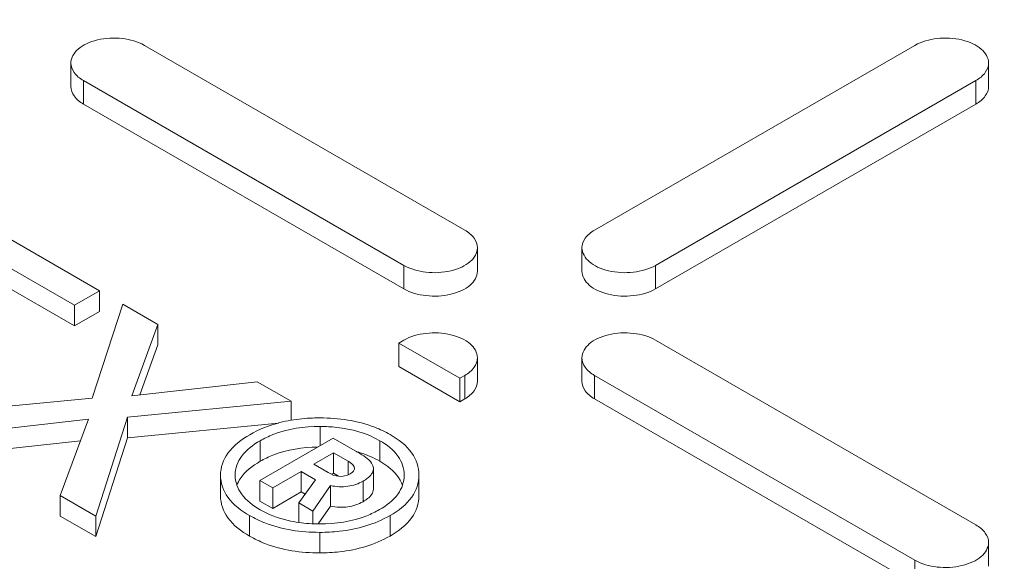
# Model space of a CAD drawing. Units: millimetres. Extents: x 3760 to 12744, y -7845 to -1814.
# Drawn here: x 11255 to 11310, y -4707 to -4677 of the extents above; entities that cross this region are included whole.
import ezdxf

# ---------------------------------------------------------------- set-up
doc = ezdxf.new("R2010")
doc.units = ezdxf.units.MM
doc.header["$LTSCALE"] = 32.67
doc.layers.add('EL_BAUGR', color=7, linetype='CONTINUOUS')

msp = doc.modelspace()

# ---------------------------------------------------------------- linework, layer by layer
at = {"layer": 'EL_BAUGR', "linetype": 'Continuous', "lineweight": 9}
for p, q in [((11280.068, -4688.53), (11262.249, -4678.242)), ((11305.1, -4678.242), (11287.281, -4688.53)), ((11258.152, -4680.528), (11258.152, -4679.222)), ((11309.197, -4680.528), (11309.197, -4679.222)), ((11258.855, -4681.508), (11258.855, -4680.202)), ((11258.855, -4680.202), (11276.674, -4690.49)), ((11290.675, -4690.489), (11308.494, -4680.202)), ((11308.494, -4681.508), (11308.494, -4680.202)), ((11258.855, -4681.508), (11276.674, -4691.796)), ((11290.675, -4691.796), (11308.494, -4681.508)), ((11259.754, -4691.907), (11251.741, -4687.28)), ((11251.897, -4688.986), (11258.355, -4692.714)), ((11280.771, -4690.816), (11280.771, -4689.51)), ((11286.578, -4690.816), (11286.578, -4689.51)), ((11251.897, -4690.129), (11258.355, -4693.857)), ((11276.674, -4691.796), (11276.674, -4690.49)), ((11290.675, -4691.796), (11290.675, -4690.489)), ((11258.355, -4692.714), (11259.754, -4691.907)), ((11259.754, -4693.05), (11259.754, -4691.907)), ((11258.355, -4693.857), (11258.355, -4692.714)), ((11258.355, -4693.857), (11259.754, -4693.05)), ((11261.049, -4692.654), (11259.345, -4697.874)), ((11262.991, -4693.775), (11261.049, -4692.654)), ((11261.555, -4697.749), (11262.991, -4693.775)), ((11262.991, -4694.918), (11262.991, -4693.775)), ((11276.674, -4694.654), (11276.391, -4694.817)), ((11308.494, -4704.941), (11290.675, -4694.654)), ((11261.985, -4697.701), (11262.991, -4694.918)), ((11276.391, -4696.123), (11276.391, -4694.817)), ((11276.391, -4694.817), (11279.786, -4696.776)), ((11280.771, -4696.94), (11280.771, -4695.633)), ((11286.578, -4696.94), (11286.578, -4695.633)), ((11279.786, -4698.083), (11276.391, -4696.123)), ((11279.786, -4696.776), (11280.068, -4696.613)), ((11279.786, -4698.083), (11279.786, -4696.776)), ((11280.068, -4697.92), (11280.068, -4696.613)), ((11287.281, -4697.92), (11287.281, -4696.613)), ((11287.281, -4696.613), (11305.1, -4706.901)), ((11268.519, -4696.967), (11261.555, -4697.749)), ((11270.402, -4698.054), (11268.519, -4696.967)), ((11259.345, -4697.874), (11249.776, -4698.802)), ((11279.786, -4698.083), (11280.068, -4697.92)), ((11287.281, -4697.92), (11305.1, -4708.207)), ((11261.309, -4698.939), (11270.402, -4698.054)), ((11270.402, -4699.108), (11270.402, -4698.054)), ((11251.659, -4699.888), (11259.137, -4699.059)), ((11259.137, -4699.059), (11257.567, -4703.299)), ((11259.553, -4704.446), (11261.309, -4698.939)), ((11261.309, -4700.082), (11261.309, -4698.939)), ((11261.309, -4700.082), (11269.707, -4699.265)), ((11272.024, -4700.531), (11272.024, -4699.456)), ((11259.553, -4705.589), (11261.309, -4700.082)), ((11272.751, -4700.111), (11268.67, -4702.467)), ((11274.236, -4700.969), (11272.751, -4700.111)), ((11251.659, -4701.031), (11258.695, -4700.251)), ((11268.687, -4701.396), (11268.687, -4700.253)), ((11275.338, -4701.391), (11275.338, -4700.248)), ((11271.665, -4701.558), (11272.767, -4700.922)), ((11272.767, -4702.065), (11272.767, -4700.922)), ((11272.767, -4700.922), (11273.575, -4701.388)), ((11272.473, -4702.024), (11271.665, -4701.558)), ((11273.575, -4702.152), (11273.575, -4701.388)), ((11274.985, -4702.952), (11274.985, -4701.809)), ((11266.479, -4702.165), (11266.479, -4703.318)), ((11267.291, -4702.175), (11267.291, -4702.156)), ((11269.38, -4702.877), (11270.972, -4701.958)), ((11270.972, -4703.101), (11270.972, -4701.958)), ((11270.972, -4701.958), (11271.771, -4702.42)), ((11272.667, -4702.122), (11272.767, -4702.065)), ((11272.767, -4702.065), (11273.05, -4702.228)), ((11276.701, -4702.156), (11276.701, -4702.176)), ((11277.517, -4703.304), (11277.517, -4702.161)), ((11268.67, -4703.61), (11268.67, -4702.467)), ((11268.67, -4702.467), (11269.38, -4702.877)), ((11269.38, -4704.02), (11269.38, -4702.877)), ((11271.771, -4702.42), (11270.833, -4703.716)), ((11271.616, -4704.168), (11272.604, -4702.75)), ((11272.604, -4703.893), (11272.604, -4702.75)), ((11274.407, -4703.643), (11274.407, -4702.5)), ((11257.567, -4704.442), (11257.567, -4703.299)), ((11257.567, -4703.299), (11259.553, -4704.446)), ((11269.38, -4704.02), (11270.972, -4703.101)), ((11270.972, -4703.101), (11271.188, -4703.226)), ((11268.67, -4703.61), (11269.38, -4704.02)), ((11270.833, -4704.803), (11270.833, -4703.716)), ((11270.833, -4703.716), (11271.616, -4704.168)), ((11271.915, -4704.882), (11272.604, -4703.893)), ((11257.567, -4704.442), (11259.553, -4705.589)), ((11259.553, -4705.589), (11259.553, -4704.446)), ((11268.099, -4705.561), (11268.099, -4704.418)), ((11271.616, -4704.872), (11271.616, -4704.168)), ((11275.909, -4705.556), (11275.909, -4704.413)), ((11272, -4706.494), (11272, -4705.351)), ((11309.197, -4707.227), (11309.197, -4705.921)), ((11305.1, -4708.207), (11305.1, -4706.901))]:
    msp.add_line(p, q, dxfattribs=at)
for centre, radius, start, end in [((11272.393, -4706.839), 6.206, 74.2239, 74.5697), ((11272.429, -4706.714), 6.076, 72.5171, 74.2286)]:
    msp.add_arc(centre, radius, start, end, dxfattribs=at)
for points, knots in [([(11250.465, -4582.458), (11278.044, -4591.65), (11317.291, -4608.504), (11363.156, -4638.416), (11391.38, -4662.546), (11413.983, -4688.679), (11430.541, -4716.44), (11440.676, -4745.367), (11442.967, -4765.222), (11442.967, -4774.955)], [0, 0, 0, 0, 0.301208, 0.438513, 0.566222, 0.684669, 0.794979, 0.899151, 1, 1, 1, 1]), ([(11299.859, -4649.64), (11312.429, -4657.727), (11335.182, -4675.02), (11358.185, -4701.393), (11371.091, -4723.722), (11377.915, -4740.532), (11382.043, -4757.658), (11382.967, -4769.228), (11382.967, -4774.955)], [0, 0, 0, 0, 0.286254, 0.54406, 0.663867, 0.778814, 0.890306, 1, 1, 1, 1]), ([(11382.967, -4774.955), (11382.967, -4769.273), (11382.057, -4757.797), (11376.563, -4734.787), (11362.471, -4706.428), (11335.937, -4675.765), (11313.503, -4658.517), (11301.111, -4650.45)], [0, 0, 0, 0, 0.109927, 0.221628, 0.456101, 0.713935, 1, 1, 1, 1]), ([(11262.249, -4678.242), (11261.878, -4678.028), (11260.99, -4677.788), (11259.869, -4677.843), (11259.044, -4678.122), (11258.451, -4678.47), (11258.152, -4678.932), (11258.152, -4679.222)], [0, 0, 0, 0, 0.271052, 0.563786, 0.69852, 0.816717, 1, 1, 1, 1]), ([(11309.197, -4679.222), (11309.197, -4678.932), (11308.898, -4678.47), (11308.306, -4678.122), (11307.48, -4677.842), (11306.359, -4677.788), (11305.471, -4678.028), (11305.1, -4678.242)], [0, 0, 0, 0, 0.183284, 0.301481, 0.436214, 0.728949, 1, 1, 1, 1]), ([(11258.152, -4679.222), (11258.152, -4679.409), (11258.316, -4679.826), (11258.657, -4680.087), (11258.855, -4680.202)], [0, 0, 0, 0, 0.449248, 1, 1, 1, 1]), ([(11308.494, -4680.202), (11308.692, -4680.087), (11309.034, -4679.826), (11309.197, -4679.409), (11309.197, -4679.222)], [0, 0, 0, 0, 0.550751, 1, 1, 1, 1]), ([(11258.152, -4680.528), (11258.152, -4680.715), (11258.316, -4681.133), (11258.657, -4681.394), (11258.855, -4681.508)], [0, 0, 0, 0, 0.449248, 1, 1, 1, 1]), ([(11308.494, -4681.508), (11308.692, -4681.394), (11309.034, -4681.132), (11309.197, -4680.715), (11309.197, -4680.528)], [0, 0, 0, 0, 0.550752, 1, 1, 1, 1]), ([(11280.771, -4689.51), (11280.771, -4689.323), (11280.608, -4688.906), (11280.267, -4688.645), (11280.068, -4688.53)], [0, 0, 0, 0, 0.449248, 1, 1, 1, 1]), ([(11287.281, -4688.53), (11287.082, -4688.645), (11286.741, -4688.906), (11286.578, -4689.323), (11286.578, -4689.51)], [0, 0, 0, 0, 0.550751, 1, 1, 1, 1]), ([(11276.674, -4690.49), (11277.046, -4690.704), (11277.933, -4690.943), (11279.055, -4690.889), (11279.88, -4690.61), (11280.472, -4690.262), (11280.771, -4689.8), (11280.771, -4689.51)], [0, 0, 0, 0, 0.271052, 0.563786, 0.69852, 0.816717, 1, 1, 1, 1]), ([(11286.578, -4689.51), (11286.578, -4689.8), (11286.877, -4690.262), (11287.469, -4690.61), (11288.294, -4690.889), (11289.416, -4690.943), (11290.304, -4690.704), (11290.675, -4690.489)], [0, 0, 0, 0, 0.183284, 0.301481, 0.436214, 0.728949, 1, 1, 1, 1]), ([(11276.674, -4691.796), (11277.046, -4692.01), (11277.933, -4692.25), (11279.055, -4692.196), (11279.88, -4691.916), (11280.472, -4691.568), (11280.771, -4691.106), (11280.771, -4690.816)], [0, 0, 0, 0, 0.271052, 0.563786, 0.69852, 0.816716, 1, 1, 1, 1]), ([(11286.578, -4690.816), (11286.578, -4691.106), (11286.877, -4691.568), (11287.469, -4691.916), (11288.294, -4692.196), (11289.416, -4692.25), (11290.304, -4692.01), (11290.675, -4691.796)], [0, 0, 0, 0, 0.183284, 0.301481, 0.436214, 0.728949, 1, 1, 1, 1]), ([(11280.771, -4695.633), (11280.771, -4695.343), (11280.472, -4694.881), (11279.88, -4694.533), (11279.055, -4694.254), (11277.933, -4694.2), (11277.046, -4694.439), (11276.674, -4694.654)], [0, 0, 0, 0, 0.183284, 0.301481, 0.436214, 0.728949, 1, 1, 1, 1]), ([(11290.675, -4694.654), (11290.304, -4694.439), (11289.416, -4694.2), (11288.294, -4694.254), (11287.469, -4694.533), (11286.877, -4694.881), (11286.578, -4695.343), (11286.578, -4695.633)], [0, 0, 0, 0, 0.271052, 0.563786, 0.69852, 0.816717, 1, 1, 1, 1]), ([(11280.068, -4696.613), (11280.267, -4696.499), (11280.608, -4696.237), (11280.771, -4695.82), (11280.771, -4695.633)], [0, 0, 0, 0, 0.550751, 1, 1, 1, 1]), ([(11286.578, -4695.633), (11286.578, -4695.82), (11286.741, -4696.237), (11287.082, -4696.499), (11287.281, -4696.613)], [0, 0, 0, 0, 0.449249, 1, 1, 1, 1]), ([(11280.068, -4697.92), (11280.267, -4697.805), (11280.608, -4697.544), (11280.771, -4697.127), (11280.771, -4696.94)], [0, 0, 0, 0, 0.550752, 1, 1, 1, 1]), ([(11286.578, -4696.94), (11286.578, -4697.127), (11286.741, -4697.544), (11287.082, -4697.805), (11287.281, -4697.92)], [0, 0, 0, 0, 0.449248, 1, 1, 1, 1]), ([(11270.402, -4699.108), (11270.193, -4699.144), (11269.397, -4699.313), (11268.628, -4699.617), (11268.107, -4699.918)], [0, 0, 0, 0, 0.260591, 1, 1, 1, 1]), ([(11272.016, -4698.978), (11271.876, -4698.978), (11271.336, -4698.988), (11270.796, -4699.04), (11270.402, -4699.108)], [0, 0, 0, 0, 0.259998, 1, 1, 1, 1]), ([(11275.909, -4699.909), (11275.637, -4699.752), (11274.42, -4699.17), (11273.046, -4698.98), (11272.016, -4698.978)], [0, 0, 0, 0, 0.233726, 1, 1, 1, 1]), ([(11268.687, -4700.253), (11268.915, -4700.121), (11269.955, -4699.619), (11271.136, -4699.453), (11272.024, -4699.456)], [0, 0, 0, 0, 0.228569, 1, 1, 1, 1]), ([(11272.024, -4699.456), (11272.33, -4699.458), (11273.469, -4699.514), (11274.613, -4699.83), (11275.338, -4700.248)], [0, 0, 0, 0, 0.267595, 1, 1, 1, 1]), ([(11268.107, -4699.918), (11267.647, -4700.184), (11266.836, -4700.764), (11266.479, -4701.737), (11266.479, -4702.165)], [0, 0, 0, 0, 0.553927, 1, 1, 1, 1]), ([(11277.517, -4702.161), (11277.517, -4701.732), (11277.174, -4700.758), (11276.367, -4700.173), (11275.909, -4699.909)], [0, 0, 0, 0, 0.447857, 1, 1, 1, 1]), ([(11267.291, -4702.156), (11267.291, -4701.791), (11267.607, -4700.967), (11268.296, -4700.478), (11268.687, -4700.253)], [0, 0, 0, 0, 0.446918, 1, 1, 1, 1]), ([(11268.687, -4701.396), (11268.913, -4701.265), (11269.917, -4700.78), (11271.05, -4700.608), (11271.899, -4700.6)], [0, 0, 0, 0, 0.235672, 1, 1, 1, 1]), ([(11275.338, -4700.248), (11275.725, -4700.472), (11276.404, -4700.972), (11276.697, -4701.793), (11276.701, -4702.156)], [0, 0, 0, 0, 0.551767, 1, 1, 1, 1]), ([(11274.985, -4701.809), (11274.985, -4701.739), (11274.881, -4701.353), (11274.509, -4701.127), (11274.236, -4700.969)], [0, 0, 0, 0, 0.181711, 1, 1, 1, 1]), ([(11267.392, -4702.731), (11267.439, -4702.603), (11267.73, -4702.04), (11268.261, -4701.642), (11268.687, -4701.396)], [0, 0, 0, 0, 0.217063, 1, 1, 1, 1]), ([(11273.575, -4701.388), (11273.621, -4701.415), (11273.771, -4701.508), (11273.936, -4701.66), (11273.936, -4701.79)], [0, 0, 0, 0, 0.2914, 1, 1, 1, 1]), ([(11273.936, -4701.79), (11273.936, -4701.82), (11273.903, -4701.959), (11273.775, -4702.046), (11273.681, -4702.1)], [0, 0, 0, 0, 0.21554, 1, 1, 1, 1]), ([(11274.407, -4702.5), (11274.495, -4702.449), (11274.747, -4702.291), (11274.985, -4702.014), (11274.985, -4701.809)], [0, 0, 0, 0, 0.330424, 1, 1, 1, 1]), ([(11275.338, -4701.391), (11275.495, -4701.482), (11276.017, -4701.819), (11276.461, -4702.324), (11276.605, -4702.743)], [0, 0, 0, 0, 0.291002, 1, 1, 1, 1]), ([(11266.479, -4702.175), (11266.481, -4702.603), (11266.833, -4703.573), (11267.641, -4704.153), (11268.099, -4704.418)], [0, 0, 0, 0, 0.446885, 1, 1, 1, 1]), ([(11268.687, -4704.088), (11268.295, -4703.862), (11267.605, -4703.367), (11267.295, -4702.541), (11267.291, -4702.175)], [0, 0, 0, 0, 0.552576, 1, 1, 1, 1]), ([(11273.681, -4702.1), (11273.497, -4702.206), (11273.052, -4702.296), (11272.652, -4702.127), (11272.473, -4702.024)], [0, 0, 0, 0, 0.507842, 1, 1, 1, 1]), ([(11276.701, -4702.176), (11276.701, -4702.54), (11276.399, -4703.366), (11275.711, -4703.858), (11275.321, -4704.083)], [0, 0, 0, 0, 0.447172, 1, 1, 1, 1]), ([(11275.909, -4704.413), (11276.367, -4704.149), (11277.174, -4703.564), (11277.517, -4702.59), (11277.517, -4702.161)], [0, 0, 0, 0, 0.552147, 1, 1, 1, 1]), ([(11272.604, -4702.75), (11272.92, -4702.811), (11273.549, -4702.85), (11274.152, -4702.648), (11274.407, -4702.5)], [0, 0, 0, 0, 0.522098, 1, 1, 1, 1]), ([(11266.479, -4703.318), (11266.481, -4703.746), (11266.833, -4704.716), (11267.641, -4705.296), (11268.099, -4705.561)], [0, 0, 0, 0, 0.446885, 1, 1, 1, 1]), ([(11274.407, -4703.643), (11274.495, -4703.593), (11274.747, -4703.434), (11274.985, -4703.157), (11274.985, -4702.952)], [0, 0, 0, 0, 0.330424, 1, 1, 1, 1]), ([(11275.909, -4705.556), (11276.367, -4705.292), (11277.174, -4704.707), (11277.517, -4703.733), (11277.517, -4703.304)], [0, 0, 0, 0, 0.552147, 1, 1, 1, 1]), ([(11272.604, -4703.893), (11272.92, -4703.954), (11273.549, -4703.993), (11274.152, -4703.791), (11274.407, -4703.643)], [0, 0, 0, 0, 0.522098, 1, 1, 1, 1]), ([(11268.099, -4704.418), (11268.371, -4704.575), (11269.589, -4705.16), (11270.967, -4705.351), (11272, -4705.351)], [0, 0, 0, 0, 0.233069, 1, 1, 1, 1]), ([(11270.832, -4704.805), (11270.632, -4704.776), (11269.888, -4704.638), (11269.167, -4704.365), (11268.687, -4704.088)], [0, 0, 0, 0, 0.267295, 1, 1, 1, 1]), ([(11275.321, -4704.083), (11275.094, -4704.215), (11274.055, -4704.716), (11272.878, -4704.884), (11271.992, -4704.884)], [0, 0, 0, 0, 0.228622, 1, 1, 1, 1]), ([(11272, -4705.351), (11272.367, -4705.351), (11273.712, -4705.287), (11275.059, -4704.904), (11275.909, -4704.413)], [0, 0, 0, 0, 0.271966, 1, 1, 1, 1]), ([(11309.197, -4705.921), (11309.197, -4705.734), (11309.034, -4705.317), (11308.693, -4705.056), (11308.494, -4704.941)], [0, 0, 0, 0, 0.449249, 1, 1, 1, 1]), ([(11268.099, -4705.561), (11268.371, -4705.718), (11269.589, -4706.303), (11270.967, -4706.494), (11272, -4706.494)], [0, 0, 0, 0, 0.233069, 1, 1, 1, 1]), ([(11272, -4706.494), (11272.367, -4706.494), (11273.712, -4706.43), (11275.059, -4706.047), (11275.909, -4705.556)], [0, 0, 0, 0, 0.271966, 1, 1, 1, 1]), ([(11305.1, -4706.901), (11305.471, -4707.115), (11306.359, -4707.355), (11307.481, -4707.3), (11308.306, -4707.021), (11308.898, -4706.673), (11309.197, -4706.211), (11309.197, -4705.921)], [0, 0, 0, 0, 0.271052, 0.563786, 0.69852, 0.816717, 1, 1, 1, 1])]:
    msp.add_open_spline(points, degree=3, knots=knots, dxfattribs=at)
for points in [[(11274.254, -4700.919), (11274.63, -4701.037), (11274.996, -4701.194), (11275.338, -4701.391)], [(11271.992, -4704.884), (11271.604, -4704.884), (11271.216, -4704.86), (11270.832, -4704.805)]]:
    msp.add_open_spline(points, degree=3, dxfattribs=at)

doc.saveas('drawing.dxf')
